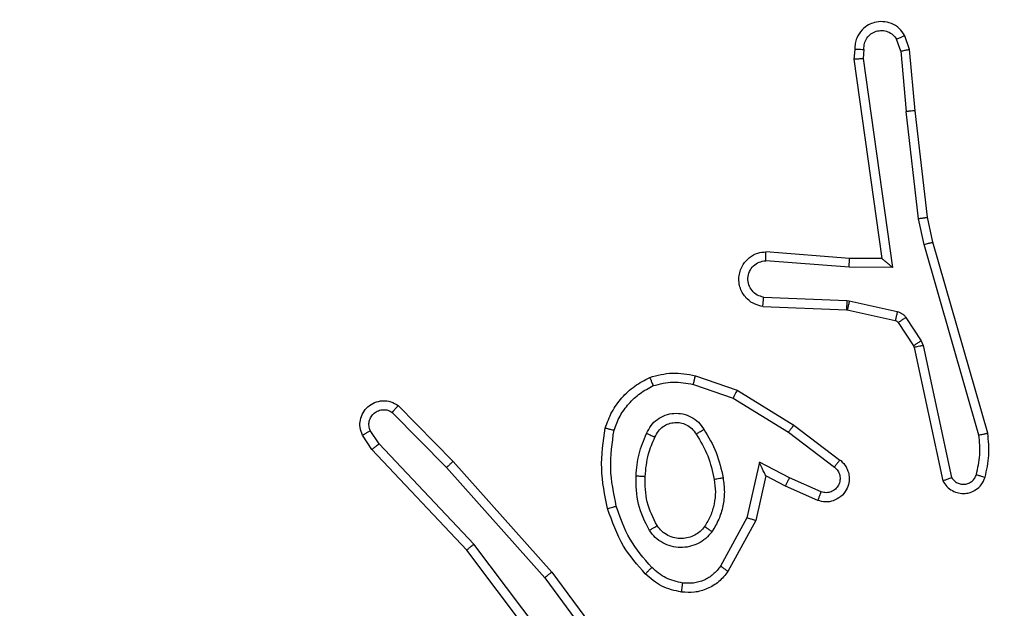
# Model space of a CAD drawing. Units: millimetres. Extents: x 404 to 1611, y 480 to 1216.
# Drawn here: x 1077 to 1079, y 687 to 688 of the extents above; entities that cross this region are included whole.
import ezdxf

# ---------------------------------------------------------------- set-up
doc = ezdxf.new("R2010")
doc.units = ezdxf.units.MM
doc.header["$LTSCALE"] = 50
doc.header["$PDSIZE"] = -1
doc.dimstyles.new('ISO-25', dxfattribs={"dimtxt": 2.5, "dimasz": 2.5, "dimexe": 1.25, "dimexo": 0.625, "dimtad": 1, "dimtxsty": 'Standard', "dimcen": 2.5, "dimadec": 0, "dimazin": 0, "dimtfac": 1, "dimtmove": 0, "dimatfit": 3, "dimfxl": 1, "dimarcsym": 0})

# ---------------------------------------------------------------- blocks, each defined once
blk = doc.blocks.new('*D8')
at = {"color": 0, "lineweight": -2}
for p, q in [((1123.4293, 1116.8803), (1596.6226, 1116.8803)), ((1591.6226, 1099.1003), (1591.6226, 815.0449)), ((1591.6226, 498.2495), (1591.6226, 782.3049)), ((966.5478, 480.4695), (1596.6226, 480.4695))]:
    blk.add_line(p, q, dxfattribs=at)
at = {"color": 0}
for points in [[(1594.5859, 1099.1003), (1588.6593, 1099.1003), (1591.6226, 1116.8803)], [(1588.6593, 498.2495), (1594.5859, 498.2495), (1591.6226, 480.4695)]]:
    blk.add_solid(points, dxfattribs=at)
at = {"layer": 'Defpoints', "color": 0}
for p in [(1118.4293, 1116.8803), (961.5478, 480.4695), (1591.6226, 480.4695)]:
    blk.add_point(p, dxfattribs=at)
at = {"color": 0, "insert": (1591.6226, 798.6749), "char_height": 17.5, "attachment_point": 5}
blk.add_mtext('636', dxfattribs=at)
blk = doc.blocks.new('*D9')
at = {"color": 0, "lineweight": -2}
for p, q in [((1152.3195, 966.8738), (1490.529, 966.8738)), ((1485.529, 949.0938), (1485.529, 815.1203)), ((1485.529, 648.4068), (1485.529, 782.3803)), ((942.7079, 630.6268), (1490.529, 630.6268))]:
    blk.add_line(p, q, dxfattribs=at)
at = {"color": 0}
for points in [[(1488.4924, 949.0938), (1482.5657, 949.0938), (1485.529, 966.8738)], [(1482.5657, 648.4068), (1488.4924, 648.4068), (1485.529, 630.6268)]]:
    blk.add_solid(points, dxfattribs=at)
at = {"layer": 'Defpoints', "color": 0}
for p in [(1147.3195, 966.8738), (1485.529, 966.8738), (937.7079, 630.6268)]:
    blk.add_point(p, dxfattribs=at)
at = {"color": 0, "insert": (1485.529, 798.7503), "char_height": 17.5, "attachment_point": 5}
blk.add_mtext('336', dxfattribs=at)

msp = doc.modelspace()

# ---------------------------------------------------------------- linework, layer by layer
at = {"color": 7, "linetype": 'Continuous', "lineweight": 25}
for p, q in [((1078.6762, 688.129), (1078.6657, 688.1589)), ((1078.6565, 688.1252), (1078.6474, 688.1512)), ((1078.5555, 688.129), (1078.5535, 688.1078)), ((1078.5756, 688.1291), (1078.5737, 688.1088)), ((1078.5737, 688.1088), (1078.6383, 687.6484)), ((1078.6565, 688.1252), (1078.6688, 687.9921)), ((1078.6887, 687.9937), (1078.6762, 688.129)), ((1078.5535, 688.1078), (1078.6152, 687.6683)), ((1078.6955, 687.7562), (1078.6688, 687.9921)), ((1078.7152, 687.7592), (1078.6887, 687.9937)), ((1078.7082, 687.6997), (1078.6955, 687.7562)), ((1078.7275, 687.7043), (1078.7152, 687.7592)), ((1078.8287, 687.2797), (1078.7082, 687.6997)), ((1078.8482, 687.2837), (1078.7275, 687.7043)), ((1078.5438, 687.6689), (1078.3598, 687.6833)), ((1078.543, 687.6493), (1078.3592, 687.6637)), ((1078.6152, 687.6683), (1078.5438, 687.6689)), ((1078.6383, 687.6484), (1078.543, 687.6493)), ((1078.3547, 687.5832), (1078.538, 687.5759)), ((1078.538, 687.5759), (1078.5434, 687.5752)), ((1078.5434, 687.5752), (1078.6491, 687.5516)), ((1078.353, 687.5629), (1078.5371, 687.5556)), ((1078.5371, 687.5556), (1078.539, 687.5553)), ((1078.539, 687.5553), (1078.6447, 687.5318)), ((1078.6512, 687.5273), (1078.6848, 687.476)), ((1078.668, 687.5386), (1078.7016, 687.4873)), ((1078.7016, 687.4873), (1078.7059, 687.477)), ((1078.6848, 687.476), (1078.6863, 687.4725)), ((1078.6863, 687.4725), (1078.7496, 687.1789)), ((1078.7059, 687.477), (1078.7686, 687.1861)), ((1078.2046, 687.4105), (1078.2964, 687.3786)), ((1078.2, 687.3913), (1078.2873, 687.361)), ((1078.2964, 687.3786), (1078.421, 687.3017)), ((1078.2873, 687.361), (1078.4094, 687.2858)), ((1077.5369, 687.3297), (1077.6564, 687.2084)), ((1077.5502, 687.3446), (1077.6712, 687.2218)), ((1077.5077, 687.2605), (1077.4884, 687.2894)), ((1078.4094, 687.2858), (1078.5104, 687.2092)), ((1078.421, 687.3017), (1078.5227, 687.2247)), ((1077.4922, 687.2477), (1077.4712, 687.2792)), ((1077.7011, 687.0265), (1077.4922, 687.2477)), ((1077.7162, 687.0396), (1077.5077, 687.2605)), ((1077.6712, 687.2218), (1077.8882, 686.9779)), ((1078.3453, 687.2199), (1078.318, 687.0971)), ((1078.4117, 687.1853), (1078.3453, 687.2199)), ((1077.6564, 687.2084), (1077.8726, 686.9654)), ((1078.3592, 687.1899), (1078.3373, 687.0914)), ((1078.403, 687.167), (1078.3592, 687.1899)), ((1078.4817, 687.1544), (1078.4117, 687.1853)), ((1078.4743, 687.1356), (1078.403, 687.167)), ((1078.318, 687.0971), (1078.26, 686.9911)), ((1078.3373, 687.0914), (1078.2762, 686.9791)), ((1077.9263, 686.7278), (1077.7011, 687.0265)), ((1077.9423, 686.7399), (1077.7162, 687.0396)), ((1077.8726, 686.9654), (1078.0408, 686.738)), ((1077.8882, 686.9779), (1078.0585, 686.7477))]:
    msp.add_line(p, q, dxfattribs=at)
for points, knots in [([(1078.6657, 688.1589), (1078.6618, 688.1647), (1078.6542, 688.1761), (1078.6365, 688.1868), (1078.6174, 688.1911), (1078.5999, 688.1892), (1078.5843, 688.1829), (1078.57, 688.1719), (1078.5604, 688.1572), (1078.5558, 688.142), (1078.5556, 688.1334), (1078.5555, 688.129)], [0, 0, 0, 0, 0.131628, 0.258885, 0.381566, 0.499849, 0.587787, 0.700417, 0.83753, 0.915718, 1, 1, 1, 1]), ([(1078.5756, 688.1291), (1078.5757, 688.1335), (1078.5759, 688.1422), (1078.5816, 688.1542), (1078.5906, 688.1637), (1078.6024, 688.1696), (1078.6155, 688.1713), (1078.6283, 688.1686), (1078.6398, 688.1618), (1078.6449, 688.1548), (1078.6474, 688.1512)], [0, 0, 0, 0, 0.125029, 0.249927, 0.375073, 0.500018, 0.624958, 0.749725, 0.874908, 1, 1, 1, 1]), ([(1078.6657, 688.1589), (1078.6654, 688.1588), (1078.6649, 688.1587), (1078.6618, 688.1575), (1078.6583, 688.156), (1078.655, 688.1546), (1078.6513, 688.153), (1078.6487, 688.1518), (1078.6474, 688.1512)], [0, 0, 0, 0, 0.222765, 0.463571, 0.590427, 0.722279, 0.858778, 1, 1, 1, 1]), ([(1078.5535, 688.1078), (1078.5537, 688.1079), (1078.5542, 688.108), (1078.5571, 688.1083), (1078.5609, 688.1085), (1078.5645, 688.1086), (1078.5689, 688.1087), (1078.5721, 688.1087), (1078.5737, 688.1088)], [0, 0, 0, 0, 0.198355, 0.430319, 0.559572, 0.697521, 0.844641, 1, 1, 1, 1]), ([(1078.5555, 688.129), (1078.5556, 688.129), (1078.5558, 688.1291), (1078.5571, 688.1292), (1078.5591, 688.1292), (1078.5626, 688.1292), (1078.5681, 688.1292), (1078.5731, 688.1291), (1078.5756, 688.1291)], [0, 0, 0, 0, 0.133337, 0.264811, 0.393525, 0.519795, 0.764444, 1, 1, 1, 1]), ([(1078.6565, 688.1252), (1078.6581, 688.1255), (1078.6612, 688.1262), (1078.6654, 688.1271), (1078.669, 688.1278), (1078.6725, 688.1286), (1078.6755, 688.129), (1078.6759, 688.129), (1078.6762, 688.129)], [0, 0, 0, 0, 0.155841, 0.302975, 0.44091, 0.569978, 0.802367, 1, 1, 1, 1]), ([(1078.6887, 687.9937), (1078.6883, 687.9937), (1078.6877, 687.9938), (1078.6832, 687.9935), (1078.6766, 687.9929), (1078.6714, 687.9923), (1078.6688, 687.9921)], [0, 0, 0, 0, 0.250114, 0.500165, 0.749876, 1, 1, 1, 1]), ([(1078.6955, 687.7562), (1078.6971, 687.7565), (1078.7002, 687.757), (1078.7045, 687.7577), (1078.708, 687.7582), (1078.7116, 687.7588), (1078.7146, 687.7592), (1078.715, 687.7592), (1078.7152, 687.7592)], [0, 0, 0, 0, 0.155224, 0.302299, 0.44024, 0.569348, 0.801651, 1, 1, 1, 1]), ([(1078.7082, 687.6997), (1078.71, 687.7001), (1078.7134, 687.7009), (1078.7178, 687.7021), (1078.7214, 687.7029), (1078.7247, 687.7037), (1078.7271, 687.7042), (1078.7274, 687.7042), (1078.7275, 687.7043)], [0, 0, 0, 0, 0.17392, 0.33404, 0.480212, 0.611957, 0.833792, 1, 1, 1, 1]), ([(1078.353, 687.5629), (1078.3472, 687.5642), (1078.3346, 687.5669), (1078.3203, 687.5768), (1078.3104, 687.5885), (1078.3043, 687.5998), (1078.3005, 687.6129), (1078.2998, 687.6269), (1078.3023, 687.6405), (1078.3089, 687.656), (1078.3218, 687.6709), (1078.3406, 687.6813), (1078.3537, 687.6827), (1078.3598, 687.6833)], [0, 0, 0, 0, 0.097024, 0.213519, 0.279298, 0.349998, 0.425669, 0.504952, 0.580528, 0.652161, 0.783432, 0.899393, 1, 1, 1, 1]), ([(1078.3592, 687.6637), (1078.3593, 687.6661), (1078.3594, 687.6711), (1078.3596, 687.6776), (1078.3597, 687.6814), (1078.3598, 687.683), (1078.3598, 687.6832), (1078.3598, 687.6833)], [0, 0, 0, 0, 0.238204, 0.483999, 0.737366, 0.867696, 1, 1, 1, 1]), ([(1078.3547, 687.5832), (1078.3498, 687.5845), (1078.3401, 687.587), (1078.3286, 687.5972), (1078.3213, 687.6104), (1078.3193, 687.6255), (1078.3229, 687.6403), (1078.3317, 687.6527), (1078.3443, 687.6615), (1078.3542, 687.6629), (1078.3592, 687.6637)], [0, 0, 0, 0, 0.124982, 0.249996, 0.374832, 0.499884, 0.624904, 0.749891, 0.874867, 1, 1, 1, 1]), ([(1078.543, 687.6493), (1078.5431, 687.6519), (1078.5434, 687.6571), (1078.5437, 687.6636), (1078.5439, 687.668), (1078.5439, 687.6686), (1078.5438, 687.6689)], [0, 0, 0, 0, 0.250315, 0.500538, 0.750381, 1, 1, 1, 1]), ([(1078.6383, 687.6484), (1078.6353, 687.651), (1078.6304, 687.6555), (1078.6242, 687.6607), (1078.6202, 687.6642), (1078.6175, 687.6665), (1078.6157, 687.668), (1078.6154, 687.6682), (1078.6152, 687.6683)], [0, 0, 0, 0, 0.300312, 0.502972, 0.651217, 0.780846, 0.895606, 1, 1, 1, 1]), ([(1078.353, 687.5629), (1078.353, 687.563), (1078.353, 687.5632), (1078.3531, 687.5645), (1078.3532, 687.5665), (1078.3535, 687.57), (1078.354, 687.5756), (1078.3545, 687.5807), (1078.3547, 687.5832)], [0, 0, 0, 0, 0.13221, 0.262659, 0.390557, 0.516718, 0.76193, 1, 1, 1, 1]), ([(1078.538, 687.5759), (1078.5379, 687.5729), (1078.5376, 687.567), (1078.5373, 687.5603), (1078.5372, 687.5563), (1078.5371, 687.5558), (1078.5371, 687.5556)], [0, 0, 0, 0, 0.27995, 0.559162, 0.779411, 1, 1, 1, 1]), ([(1078.5434, 687.5752), (1078.5427, 687.5723), (1078.5415, 687.5665), (1078.54, 687.5599), (1078.5392, 687.5561), (1078.5391, 687.5556), (1078.539, 687.5553)], [0, 0, 0, 0, 0.27965, 0.558567, 0.779318, 1, 1, 1, 1]), ([(1078.6491, 687.5516), (1078.6485, 687.5487), (1078.6472, 687.5429), (1078.6457, 687.5364), (1078.6449, 687.5325), (1078.6448, 687.532), (1078.6447, 687.5318)], [0, 0, 0, 0, 0.2796558, 0.5588716, 0.7792997, 1, 1, 1, 1]), ([(1078.6491, 687.5516), (1078.651, 687.5511), (1078.6548, 687.55), (1078.6599, 687.547), (1078.6645, 687.5433), (1078.6668, 687.5402), (1078.668, 687.5386)], [0, 0, 0, 0, 0.250127, 0.49969, 0.749435, 1, 1, 1, 1]), ([(1078.6447, 687.5318), (1078.646, 687.5313), (1078.6486, 687.5305), (1078.6503, 687.5284), (1078.6512, 687.5273)], [0, 0, 0, 0, 0.483285, 1, 1, 1, 1]), ([(1078.668, 687.5386), (1078.6655, 687.537), (1078.6606, 687.5337), (1078.655, 687.53), (1078.6518, 687.5278), (1078.6514, 687.5274), (1078.6512, 687.5273)], [0, 0, 0, 0, 0.2797734, 0.5589882, 0.7794621, 1, 1, 1, 1]), ([(1078.7016, 687.4873), (1078.6991, 687.4857), (1078.6942, 687.4824), (1078.6886, 687.4787), (1078.6854, 687.4765), (1078.685, 687.4762), (1078.6848, 687.476)], [0, 0, 0, 0, 0.279833, 0.559107, 0.779415, 1, 1, 1, 1]), ([(1078.7059, 687.477), (1078.7033, 687.4764), (1078.6982, 687.4754), (1078.6917, 687.4738), (1078.6872, 687.4728), (1078.6866, 687.4726), (1078.6863, 687.4725)], [0, 0, 0, 0, 0.250343, 0.499984, 0.749868, 1, 1, 1, 1]), ([(1078.104, 687.4068), (1078.1205, 687.4111), (1078.1537, 687.4199), (1078.1875, 687.4136), (1078.2046, 687.4105)], [0, 0, 0, 0, 0.495033, 1, 1, 1, 1]), ([(1078.0059, 687.2951), (1078.0103, 687.3071), (1078.0192, 687.3312), (1078.0418, 687.3625), (1078.0699, 687.389), (1078.0927, 687.4009), (1078.104, 687.4068)], [0, 0, 0, 0, 0.249935, 0.500037, 0.750031, 1, 1, 1, 1]), ([(1078.104, 687.4068), (1078.1041, 687.4066), (1078.1043, 687.4063), (1078.1053, 687.4036), (1078.1067, 687.4004), (1078.108, 687.397), (1078.1095, 687.393), (1078.1107, 687.39), (1078.1113, 687.3885)], [0, 0, 0, 0, 0.192914, 0.423414, 0.552752, 0.692685, 0.841667, 1, 1, 1, 1]), ([(1078.1113, 687.3885), (1078.126, 687.3922), (1078.1554, 687.3997), (1078.1851, 687.3941), (1078.2, 687.3913)], [0, 0, 0, 0, 0.500055, 1, 1, 1, 1]), ([(1078.2, 687.3913), (1078.2004, 687.3927), (1078.201, 687.3955), (1078.2019, 687.3994), (1078.2028, 687.4028), (1078.2036, 687.4065), (1078.2044, 687.4097), (1078.2045, 687.4102), (1078.2046, 687.4105)], [0, 0, 0, 0, 0.140788, 0.2773, 0.409397, 0.536218, 0.776954, 1, 1, 1, 1]), ([(1078.0252, 687.2904), (1078.0292, 687.3009), (1078.0371, 687.3219), (1078.0571, 687.3492), (1078.0816, 687.3726), (1078.1014, 687.3832), (1078.1113, 687.3885)], [0, 0, 0, 0, 0.249954, 0.499962, 0.750078, 1, 1, 1, 1]), ([(1078.2964, 687.3786), (1078.2962, 687.3783), (1078.2959, 687.3777), (1078.2938, 687.3738), (1078.2908, 687.368), (1078.2885, 687.3633), (1078.2873, 687.361)], [0, 0, 0, 0, 0.249995, 0.499627, 0.749799, 1, 1, 1, 1]), ([(1077.4712, 687.2792), (1077.469, 687.285), (1077.465, 687.2958), (1077.466, 687.3133), (1077.4718, 687.3291), (1077.4827, 687.3427), (1077.4978, 687.3522), (1077.5155, 687.3562), (1077.5342, 687.3543), (1077.5448, 687.3479), (1077.5502, 687.3446)], [0, 0, 0, 0, 0.130705, 0.24502, 0.36411, 0.485833, 0.61038, 0.737541, 0.867413, 1, 1, 1, 1]), ([(1077.4884, 687.2894), (1077.4873, 687.2927), (1077.485, 687.2995), (1077.4858, 687.3103), (1077.4899, 687.3203), (1077.4969, 687.3284), (1077.5062, 687.334), (1077.5168, 687.3361), (1077.5276, 687.3349), (1077.5338, 687.3314), (1077.5369, 687.3297)], [0, 0, 0, 0, 0.125123, 0.250189, 0.375134, 0.500105, 0.625014, 0.750045, 0.875108, 1, 1, 1, 1]), ([(1077.5502, 687.3446), (1077.55, 687.3444), (1077.5496, 687.3441), (1077.5473, 687.3415), (1077.5447, 687.3387), (1077.5423, 687.336), (1077.5397, 687.333), (1077.5378, 687.3308), (1077.5369, 687.3297)], [0, 0, 0, 0, 0.226887, 0.46854, 0.595581, 0.726539, 0.861485, 1, 1, 1, 1]), ([(1078.097, 687.2834), (1078.1, 687.2893), (1078.1058, 687.3011), (1078.1203, 687.3149), (1078.1378, 687.3243), (1078.1572, 687.3284), (1078.177, 687.327), (1078.1956, 687.3202), (1078.2119, 687.3086), (1078.2194, 687.2978), (1078.2231, 687.2924)], [0, 0, 0, 0, 0.124922, 0.249998, 0.375005, 0.499958, 0.625063, 0.749954, 0.874985, 1, 1, 1, 1]), ([(1078.1154, 687.275), (1078.1176, 687.2796), (1078.122, 687.2886), (1078.1329, 687.2987), (1078.1455, 687.3052), (1078.1587, 687.3078), (1078.1719, 687.3071), (1078.1848, 687.3028), (1078.1973, 687.2945), (1078.2031, 687.286), (1078.2061, 687.2815)], [0, 0, 0, 0, 0.133353, 0.261575, 0.384681, 0.502603, 0.612312, 0.730178, 0.859345, 1, 1, 1, 1]), ([(1077.4712, 687.2792), (1077.4713, 687.2792), (1077.4714, 687.2794), (1077.4726, 687.2802), (1077.4744, 687.2812), (1077.4774, 687.283), (1077.4821, 687.2858), (1077.4864, 687.2882), (1077.4884, 687.2894)], [0, 0, 0, 0, 0.138222, 0.272416, 0.403075, 0.529934, 0.772092, 1, 1, 1, 1]), ([(1078.0111, 687.1178), (1078.005, 687.1472), (1077.9928, 687.206), (1078.0015, 687.2654), (1078.0059, 687.2951)], [0, 0, 0, 0, 0.499982, 1, 1, 1, 1]), ([(1078.0059, 687.2951), (1078.0061, 687.2951), (1078.0067, 687.295), (1078.0099, 687.2943), (1078.0136, 687.2934), (1078.017, 687.2925), (1078.021, 687.2915), (1078.0238, 687.2908), (1078.0252, 687.2904)], [0, 0, 0, 0, 0.221718, 0.461866, 0.588927, 0.721636, 0.858374, 1, 1, 1, 1]), ([(1078.0303, 687.1232), (1078.0246, 687.1509), (1078.0131, 687.2064), (1078.0212, 687.2624), (1078.0252, 687.2904)], [0, 0, 0, 0, 0.500003, 1, 1, 1, 1]), ([(1078.2061, 687.2815), (1078.2062, 687.2816), (1078.2064, 687.2818), (1078.2079, 687.2828), (1078.2105, 687.2845), (1078.2137, 687.2865), (1078.218, 687.2892), (1078.2213, 687.2913), (1078.2231, 687.2924)], [0, 0, 0, 0, 0.124865, 0.332744, 0.468484, 0.624337, 0.801528, 1, 1, 1, 1]), ([(1078.2231, 687.2924), (1078.2331, 687.2757), (1078.2531, 687.2424), (1078.2613, 687.2044), (1078.2654, 687.1854)], [0, 0, 0, 0, 0.500054, 1, 1, 1, 1]), ([(1078.421, 687.3017), (1078.4208, 687.3015), (1078.4204, 687.301), (1078.4177, 687.2974), (1078.4139, 687.2921), (1078.4109, 687.2879), (1078.4094, 687.2858)], [0, 0, 0, 0, 0.250432, 0.500023, 0.749662, 1, 1, 1, 1]), ([(1078.0738, 687.1899), (1078.0751, 687.2061), (1078.0777, 687.2385), (1078.0906, 687.2685), (1078.097, 687.2834)], [0, 0, 0, 0, 0.499928, 1, 1, 1, 1]), ([(1078.0938, 687.1887), (1078.0953, 687.2054), (1078.0979, 687.2354), (1078.1101, 687.2629), (1078.1154, 687.275)], [0, 0, 0, 0, 0.558797, 1, 1, 1, 1]), ([(1078.097, 687.2834), (1078.099, 687.2826), (1078.1026, 687.281), (1078.1072, 687.2789), (1078.1107, 687.2774), (1078.1135, 687.2761), (1078.1152, 687.2752), (1078.1154, 687.2751), (1078.1154, 687.275)], [0, 0, 0, 0, 0.19827, 0.37581, 0.532228, 0.667591, 0.87544, 1, 1, 1, 1]), ([(1078.2061, 687.2815), (1078.2156, 687.266), (1078.2344, 687.2349), (1078.242, 687.1994), (1078.2458, 687.1817)], [0, 0, 0, 0, 0.500108, 1, 1, 1, 1]), ([(1078.8232, 687.1927), (1078.8264, 687.207), (1078.8329, 687.2357), (1078.8301, 687.265), (1078.8287, 687.2797)], [0, 0, 0, 0, 0.500044, 1, 1, 1, 1]), ([(1078.8287, 687.2797), (1078.8302, 687.28), (1078.8333, 687.2807), (1078.8374, 687.2816), (1078.8409, 687.2823), (1078.8445, 687.2831), (1078.8475, 687.2837), (1078.848, 687.2837), (1078.8482, 687.2837)], [0, 0, 0, 0, 0.152021, 0.296506, 0.433163, 0.561904, 0.796048, 1, 1, 1, 1]), ([(1078.8423, 687.1868), (1078.8459, 687.2028), (1078.8531, 687.2348), (1078.8498, 687.2674), (1078.8482, 687.2837)], [0, 0, 0, 0, 0.500051, 1, 1, 1, 1]), ([(1077.4922, 687.2477), (1077.4923, 687.2479), (1077.4926, 687.2482), (1077.4949, 687.2501), (1077.4977, 687.2525), (1077.5006, 687.2548), (1077.504, 687.2575), (1077.5064, 687.2595), (1077.5077, 687.2605)], [0, 0, 0, 0, 0.198237, 0.430647, 0.560289, 0.697838, 0.844947, 1, 1, 1, 1]), ([(1077.6712, 687.2218), (1077.671, 687.2216), (1077.6706, 687.2213), (1077.6681, 687.2192), (1077.6653, 687.2166), (1077.6627, 687.2142), (1077.6596, 687.2114), (1077.6575, 687.2094), (1077.6564, 687.2084)], [0, 0, 0, 0, 0.217404, 0.456188, 0.583471, 0.716922, 0.855896, 1, 1, 1, 1]), ([(1078.3592, 687.1899), (1078.3591, 687.19), (1078.359, 687.1904), (1078.3579, 687.1927), (1078.3563, 687.1963), (1078.3537, 687.2017), (1078.3501, 687.2097), (1078.3471, 687.2161), (1078.3453, 687.2199)], [0, 0, 0, 0, 0.1015925, 0.2144535, 0.3449854, 0.4958857, 0.698295, 1, 1, 1, 1]), ([(1078.5227, 687.2247), (1078.5233, 687.2243), (1078.5287, 687.2201), (1078.5354, 687.2121), (1078.5409, 687.1997), (1078.5435, 687.1878), (1078.5428, 687.1736), (1078.5371, 687.1578), (1078.5254, 687.1434), (1078.5088, 687.1343), (1078.4909, 687.1313), (1078.4797, 687.1342), (1078.4743, 687.1356)], [0, 0, 0, 0, 0.015022, 0.141218, 0.210742, 0.293837, 0.390548, 0.500575, 0.635542, 0.76371, 0.885199, 1, 1, 1, 1]), ([(1078.5227, 687.2247), (1078.5226, 687.2247), (1078.5225, 687.2245), (1078.5216, 687.2234), (1078.5203, 687.2219), (1078.5182, 687.2191), (1078.5148, 687.2149), (1078.5118, 687.2111), (1078.5104, 687.2092)], [0, 0, 0, 0, 0.139662, 0.275671, 0.406626, 0.533985, 0.774729, 1, 1, 1, 1]), ([(1078.5104, 687.2092), (1078.5131, 687.2067), (1078.5186, 687.2017), (1078.5229, 687.1912), (1078.5234, 687.18), (1078.5201, 687.1692), (1078.5132, 687.1603), (1078.5036, 687.1544), (1078.4925, 687.1519), (1078.4853, 687.1536), (1078.4817, 687.1544)], [0, 0, 0, 0, 0.125143, 0.250096, 0.374825, 0.500052, 0.624711, 0.749985, 0.874962, 1, 1, 1, 1]), ([(1078.103, 687.0697), (1078.0934, 687.0886), (1078.0744, 687.1264), (1078.074, 687.1687), (1078.0738, 687.1899)], [0, 0, 0, 0, 0.500002, 1, 1, 1, 1]), ([(1078.0738, 687.1899), (1078.0755, 687.1898), (1078.079, 687.1896), (1078.0835, 687.1894), (1078.0873, 687.1891), (1078.0907, 687.1889), (1078.0933, 687.1887), (1078.0937, 687.1887), (1078.0938, 687.1887)], [0, 0, 0, 0, 0.169178, 0.325922, 0.469829, 0.600916, 0.825423, 1, 1, 1, 1]), ([(1078.1199, 687.0802), (1078.1113, 687.0972), (1078.0941, 687.1314), (1078.0939, 687.1696), (1078.0938, 687.1887)], [0, 0, 0, 0, 0.500027, 1, 1, 1, 1]), ([(1078.2458, 687.1817), (1078.247, 687.1727), (1078.2495, 687.1548), (1078.2463, 687.1277), (1078.2386, 687.1015), (1078.2293, 687.086), (1078.2247, 687.0782)], [0, 0, 0, 0, 0.250062, 0.500068, 0.750026, 1, 1, 1, 1]), ([(1078.2654, 687.1854), (1078.2668, 687.1751), (1078.2695, 687.1545), (1078.2657, 687.1235), (1078.2569, 687.0936), (1078.2463, 687.0758), (1078.241, 687.0669)], [0, 0, 0, 0, 0.250024, 0.500069, 0.750044, 1, 1, 1, 1]), ([(1078.2654, 687.1854), (1078.2628, 687.1849), (1078.2577, 687.1839), (1078.2512, 687.1827), (1078.2467, 687.1818), (1078.2461, 687.1817), (1078.2458, 687.1817)], [0, 0, 0, 0, 0.250033, 0.50009, 0.749714, 1, 1, 1, 1]), ([(1078.403, 687.167), (1078.4031, 687.1674), (1078.4032, 687.168), (1078.4052, 687.1722), (1078.4081, 687.1782), (1078.4105, 687.183), (1078.4117, 687.1853)], [0, 0, 0, 0, 0.250222, 0.500081, 0.749871, 1, 1, 1, 1]), ([(1078.7496, 687.1789), (1078.7523, 687.1745), (1078.7576, 687.1658), (1078.77, 687.1567), (1078.7839, 687.1515), (1078.7977, 687.1506), (1078.8107, 687.1533), (1078.8231, 687.1593), (1078.8354, 687.1704), (1078.8399, 687.1811), (1078.8423, 687.1868)], [0, 0, 0, 0, 0.128864, 0.254889, 0.378272, 0.500417, 0.595413, 0.710378, 0.845269, 1, 1, 1, 1]), ([(1078.7496, 687.1789), (1078.7498, 687.1791), (1078.7503, 687.1793), (1078.7537, 687.1806), (1078.7574, 687.1819), (1078.7608, 687.1832), (1078.7646, 687.1846), (1078.7673, 687.1856), (1078.7686, 687.1861)], [0, 0, 0, 0, 0.228709, 0.47095, 0.597314, 0.727719, 0.862178, 1, 1, 1, 1]), ([(1078.7686, 687.1861), (1078.7703, 687.1838), (1078.7737, 687.179), (1078.781, 687.1741), (1078.7893, 687.1714), (1078.7981, 687.1711), (1078.8066, 687.1734), (1078.814, 687.178), (1078.82, 687.1845), (1078.8221, 687.19), (1078.8232, 687.1927)], [0, 0, 0, 0, 0.125098, 0.250136, 0.375156, 0.500155, 0.624903, 0.749951, 0.875023, 1, 1, 1, 1]), ([(1078.8232, 687.1927), (1078.8257, 687.1919), (1078.8307, 687.1904), (1078.8371, 687.1885), (1078.8415, 687.1871), (1078.842, 687.1869), (1078.8423, 687.1868)], [0, 0, 0, 0, 0.250361, 0.499971, 0.750039, 1, 1, 1, 1]), ([(1078.4743, 687.1356), (1078.4744, 687.1358), (1078.4745, 687.1363), (1078.4758, 687.1396), (1078.4773, 687.1433), (1078.4786, 687.1466), (1078.4801, 687.1504), (1078.4811, 687.1531), (1078.4817, 687.1544)], [0, 0, 0, 0, 0.227713, 0.4697282, 0.5967234, 0.7270204, 0.8620147, 1, 1, 1, 1]), ([(1078.0111, 687.1178), (1078.0114, 687.1179), (1078.012, 687.1181), (1078.0164, 687.1194), (1078.0227, 687.1212), (1078.0278, 687.1225), (1078.0303, 687.1232)], [0, 0, 0, 0, 0.250085, 0.499753, 0.749765, 1, 1, 1, 1]), ([(1078.0941, 686.9739), (1078.0769, 686.9935), (1078.0397, 687.0358), (1078.0211, 687.0891), (1078.0111, 687.1178)], [0, 0, 0, 0, 0.462905, 1, 1, 1, 1]), ([(1078.1083, 686.9881), (1078.091, 687.0081), (1078.0562, 687.0481), (1078.0389, 687.0982), (1078.0303, 687.1232)], [0, 0, 0, 0, 0.499986, 1, 1, 1, 1]), ([(1078.3373, 687.0914), (1078.3371, 687.0915), (1078.3366, 687.0917), (1078.3336, 687.0926), (1078.33, 687.0937), (1078.3265, 687.0947), (1078.3224, 687.0959), (1078.3195, 687.0967), (1078.318, 687.0971)], [0, 0, 0, 0, 0.207646, 0.442867, 0.571317, 0.707093, 0.850056, 1, 1, 1, 1]), ([(1078.103, 687.0697), (1078.1052, 687.071), (1078.1096, 687.0738), (1078.1152, 687.0773), (1078.1191, 687.0797), (1078.1196, 687.08), (1078.1199, 687.0802)], [0, 0, 0, 0, 0.250342, 0.500025, 0.74966, 1, 1, 1, 1]), ([(1078.241, 687.0669), (1078.2366, 687.0617), (1078.2279, 687.0513), (1078.2107, 687.0403), (1078.1915, 687.0333), (1078.1712, 687.0313), (1078.151, 687.0342), (1078.1321, 687.0418), (1078.1153, 687.0536), (1078.1071, 687.0643), (1078.103, 687.0697)], [0, 0, 0, 0, 0.124907, 0.249969, 0.375015, 0.499835, 0.624973, 0.750045, 0.874985, 1, 1, 1, 1]), ([(1078.2247, 687.0782), (1078.2216, 687.0745), (1078.2155, 687.0671), (1078.2033, 687.0589), (1078.1894, 687.0534), (1078.1742, 687.0512), (1078.1587, 687.0528), (1078.1437, 687.0582), (1078.13, 687.0673), (1078.1233, 687.0759), (1078.1199, 687.0802)], [0, 0, 0, 0, 0.115994, 0.234441, 0.355555, 0.479298, 0.605572, 0.7344, 0.865946, 1, 1, 1, 1]), ([(1078.241, 687.0669), (1078.2389, 687.0684), (1078.2346, 687.0714), (1078.2292, 687.0752), (1078.2255, 687.0777), (1078.2249, 687.078), (1078.2247, 687.0782)], [0, 0, 0, 0, 0.250321, 0.500206, 0.749842, 1, 1, 1, 1]), ([(1077.7011, 687.0265), (1077.7012, 687.0266), (1077.7015, 687.0269), (1077.7038, 687.0289), (1077.7065, 687.0313), (1077.7093, 687.0337), (1077.7126, 687.0365), (1077.715, 687.0386), (1077.7162, 687.0396)], [0, 0, 0, 0, 0.198605, 0.431022, 0.560013, 0.697956, 0.844897, 1, 1, 1, 1]), ([(1078.0941, 686.9739), (1078.0944, 686.9741), (1078.0948, 686.9746), (1078.098, 686.9779), (1078.1027, 686.9826), (1078.1065, 686.9863), (1078.1083, 686.9881)], [0, 0, 0, 0, 0.250112, 0.500175, 0.750135, 1, 1, 1, 1]), ([(1078.1764, 686.9538), (1078.1637, 686.9566), (1078.1381, 686.9624), (1078.1183, 686.9795), (1078.1083, 686.9881)], [0, 0, 0, 0, 0.499996, 1, 1, 1, 1]), ([(1078.26, 686.9911), (1078.2549, 686.9848), (1078.2449, 686.9722), (1078.224, 686.9595), (1078.2006, 686.9524), (1078.1845, 686.9533), (1078.1764, 686.9538)], [0, 0, 0, 0, 0.250036, 0.499922, 0.749972, 1, 1, 1, 1]), ([(1078.2762, 686.9791), (1078.276, 686.9793), (1078.2755, 686.9797), (1078.2726, 686.9818), (1078.2694, 686.9842), (1078.2665, 686.9863), (1078.2633, 686.9886), (1078.2611, 686.9903), (1078.26, 686.9911)], [0, 0, 0, 0, 0.23627, 0.481147, 0.607248, 0.735758, 0.86722, 1, 1, 1, 1]), ([(1077.8882, 686.9779), (1077.8881, 686.9778), (1077.8877, 686.9775), (1077.8854, 686.9757), (1077.8825, 686.9734), (1077.8797, 686.9712), (1077.8763, 686.9684), (1077.8738, 686.9665), (1077.8726, 686.9654)], [0, 0, 0, 0, 0.1988263, 0.4309313, 0.5599269, 0.6977065, 0.8445755, 1, 1, 1, 1]), ([(1078.1737, 686.9338), (1078.1588, 686.9371), (1078.1289, 686.9438), (1078.1057, 686.9639), (1078.0941, 686.9739)], [0, 0, 0, 0, 0.500024, 1, 1, 1, 1]), ([(1078.2762, 686.9791), (1078.2698, 686.9713), (1078.2572, 686.9557), (1078.2312, 686.9404), (1078.2028, 686.932), (1078.1834, 686.9332), (1078.1737, 686.9338)], [0, 0, 0, 0, 0.25576, 0.507721, 0.755805, 1, 1, 1, 1]), ([(1078.1737, 686.9338), (1078.1738, 686.9341), (1078.1739, 686.9347), (1078.1745, 686.9393), (1078.1754, 686.9459), (1078.1761, 686.9512), (1078.1764, 686.9538)], [0, 0, 0, 0, 0.250212, 0.500243, 0.749828, 1, 1, 1, 1])]:
    msp.add_open_spline(points, degree=3, knots=knots, dxfattribs=at)

# ---------------------------------------------------------------- dimensions: what is measured, and where the dimension line sits
for base, p1, p2, picture, middle in [((1591.6226, 480.4695), (1118.4293, 1116.8803), (961.5478, 480.4695), '*D8', (1591.6226, 798.6749)), ((1485.529, 966.8738), (937.7079, 630.6268), (1147.3195, 966.8738), '*D9', (1485.529, 798.7503))]:
    dim = msp.add_linear_dim(base=base, p1=p1, p2=p2, angle=90, dimstyle='ISO-25', override={"dimtxt": 17.5, "dimasz": 17.78, "dimexe": 5, "dimexo": 5, "dimgap": 7.62, "dimtih": 1, "dimtoh": 1, "dimdec": 0, "dimlfac": 1, "dimzin": 1, "dimadec": 2, "dimtzin": 1})
    dim.commit()
    dim.dimension.update_dxf_attribs({"geometry": picture, "text_midpoint": middle})

doc.saveas('drawing.dxf')
